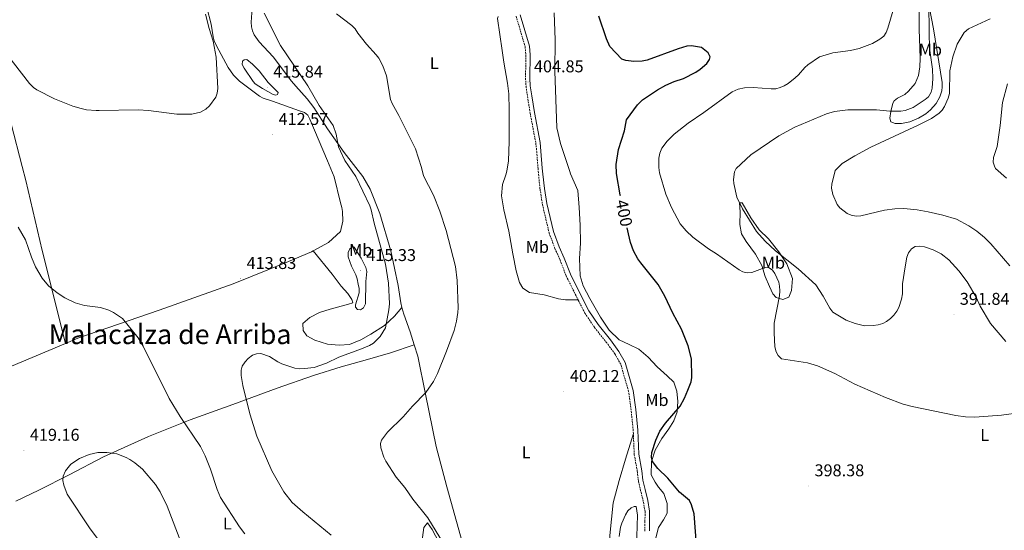
# Model space of a CAD drawing. Units: metres. Extents: x 589695 to 594189, y 4714737 to 4717766.
# Drawn here: x 591168 to 591745, y 4716165 to 4716464 of the extents above; entities that cross this region are included whole.
import ezdxf
from ezdxf.enums import TextEntityAlignment as Align

# ---------------------------------------------------------------- set-up
doc = ezdxf.new("R2010")
doc.units = ezdxf.units.M
doc.header["$MEASUREMENT"] = 0
doc.linetypes.add('TRAZOSX2', pattern=[1.5, 1, -0.5])
for name, color, linetype, lineweight in [('Carátula', 7, 'Continuous', 5), ('Level 21', 19, 'Continuous', 0), ('Level 36', 19, 'Continuous', 40), ('Level 37', 92, 'Continuous', 0), ('Level 4', 36, 'Continuous', 30), ('Level 41', 39, 'Continuous', 0), ('Level 45', 7, 'Continuous', 0), ('Level 5', 36, 'Continuous', 0), ('Level 7', 1, 'Continuous', 0)]:
    doc.layers.add(name, color=color, linetype=linetype, lineweight=lineweight)
doc.styles.add('Arial', font='ARIAL.TTF', dxfattribs={"height": 0.2})

# ---------------------------------------------------------------- blocks, each defined once
blk = doc.blocks.new('5PATER')
at = {"layer": 'Carátula', "linetype": 'Continuous', "lineweight": 5}
h = blk.add_hatch(color=250, dxfattribs=at)
edge = h.paths.add_edge_path()
edge.add_ellipse((0, 0), major_axis=(-1.33, -1.34), ratio=0.999422, start_angle=0, end_angle=360)

msp = doc.modelspace()

# ---------------------------------------------------------------- linework, layer by layer
at = {"layer": 'Level 21', "color": 19, "linetype": 'TRAZOSX2', "lineweight": 0}
for points in [[(591458.82, 4716466.14, 403.57), (591464.13, 4716448.06, 404.76), (591464.52, 4716443.29, 404.79), (591464.36, 4716429.78, 405.03), (591464.63, 4716424.99, 405.13), (591465.49, 4716418.99, 405.1), (591467.05, 4716409.26, 404.34), (591470.38, 4716391.71, 405.73), (591470.89, 4716386.71, 406), (591471.66, 4716376.75, 405.64), (591471.95, 4716373.4, 405.86), (591472.85, 4716364.74, 406.44), (591474.25, 4716355.76, 407.04), (591478.15, 4716339.14, 408.62), (591481.6, 4716329.92, 408.8), (591484.58, 4716323.22, 408.86), (591488.18, 4716313.84, 408.44), (591495.17, 4716299.81, 406.92)], [(591527.61, 4716221.43, 402.45), (591527.53, 4716223.11, 402.45), (591526.3, 4716235.17, 402.75), (591524.82, 4716246.12, 403.47), (591520.21, 4716262.03, 404.56), (591516.76, 4716268.1, 404.87), (591511.97, 4716274.65, 405.53), (591504.74, 4716283.72, 406.02), (591499.17, 4716292, 406.44), (591495.17, 4716299.81, 406.92)], [(591534.35, 4716164.27, 404.8), (591534.44, 4716170.1, 404.87), (591534.45, 4716175.69, 404.8), (591533.44, 4716181.68, 404.38), (591531.87, 4716187.98, 403.78), (591530.55, 4716193.58, 403.23), (591529.93, 4716199.25, 402.99), (591528.14, 4716209.02, 402.45), (591527.61, 4716221.43, 402.45)]]:
    msp.add_polyline3d(points, dxfattribs=at)
at = {"layer": 'Level 21', "color": 19, "linetype": 'Continuous', "lineweight": 0}
msp.add_polyline3d([(591461.19, 4716466.94, 403.57), (591466.6, 4716448.52, 404.76), (591467.02, 4716443.38, 404.79), (591466.86, 4716429.84, 405.03), (591467.12, 4716425.23, 405.13), (591467.96, 4716419.36, 405.1), (591469.51, 4716409.69, 404.34), (591472.86, 4716392.07, 405.73), (591473.38, 4716386.93, 406), (591474.15, 4716376.95, 405.64), (591474.46, 4716373.43, 405.88), (591475.53, 4716365.09, 406.44), (591476.9, 4716356.28, 407.04), (591480.74, 4716339.92, 408.62), (591484.1, 4716330.94, 408.8), (591487.08, 4716324.25, 408.86), (591490.66, 4716314.93, 408.44), (591497.57, 4716301.02, 406.92), (591501.49, 4716293.38, 406.44), (591506.92, 4716285.32, 406.02), (591514.11, 4716276.29, 405.53), (591519.03, 4716269.57, 404.87), (591522.71, 4716263.09, 404.56), (591527.47, 4716246.67, 403.47), (591528.98, 4716235.49, 402.75), (591530.23, 4716223.31, 402.45), (591530.83, 4716209.32, 402.45), (591532.6, 4716199.64, 402.99), (591533.21, 4716194.04, 403.23), (591534.5, 4716188.62, 403.78), (591536.08, 4716182.23, 404.38), (591537.15, 4716175.92, 404.8), (591537.14, 4716170.08, 404.87), (591537.05, 4716164.31, 404.8)], dxfattribs=at)
at = {"layer": 'Level 36', "color": 92, "linetype": 'Continuous', "lineweight": 0}
for points in [[(591391.83, 4716295.27, 408.5), (591391.09, 4716297.97, 408.57), (591389.62, 4716308.17, 408.04), (591385.31, 4716328.45, 408.04), (591378.94, 4716350.35, 408.31), (591373.13, 4716364.68, 408.92), (591368.79, 4716372.13, 408.13), (591357.87, 4716386.22, 408.86), (591348.18, 4716400.02, 410.74), (591340.1, 4716412.65, 411.51), (591336.21, 4716417.66, 411.21), (591329.54, 4716425.05, 409.85), (591327.01, 4716428.04, 409.68), (591316.24, 4716442.31, 410.19), (591308.04, 4716450.97, 410.69), (591305.14, 4716455.18, 410.89), (591304.09, 4716457.46, 410.97), (591303.46, 4716459.87, 411.02), (591303.26, 4716462.64, 410.89), (591303.9, 4716470.88, 409.85), (591303.88, 4716478.03, 409.85), (591303.35, 4716482.63, 409.52), (591302.5, 4716484.63, 409.44)], [(591277.42, 4716471.25, 410.04), (591279.79, 4716461.49, 410.27), (591281.03, 4716454.08, 410.3), (591281.67, 4716451.66, 410.34), (591282.92, 4716448.75, 410.45), (591289.86, 4716436.07, 411.27), (591292.96, 4716431.48, 411.58), (591296.59, 4716428.07, 411.87), (591308.21, 4716419.19, 412.91), (591310.38, 4716418, 413.07), (591315.81, 4716416.26, 413.2), (591331.66, 4716410.68, 413.03), (591334.72, 4716409.67, 412.7), (591336.6, 4716408.01, 412.57), (591337.85, 4716405.8, 412.46), (591348.23, 4716381.35, 412.44), (591352.06, 4716371.92, 412.88), (591355.74, 4716356.61, 414.94), (591355.74, 4716356.72, 415.11), (591356.61, 4716353.86, 415.11), (591357.01, 4716351.68, 415.11), (591357.15, 4716346.02, 415.11), (591355.68, 4716339.87, 415.02), (591348.79, 4716333.36, 414.58), (591339.76, 4716328.52, 414.04)], [(591701.46, 4716470.78, 389.54), (591703.8, 4716458.64, 387.64), (591708.78, 4716427.26, 386.17), (591708.89, 4716424.77, 386.19), (591708.57, 4716422.27, 386.31), (591707.42, 4716418.77, 386.36), (591705.24, 4716414.99, 386.17), (591702.02, 4716411.19, 386.18), (591699.18, 4716408.77, 386.11), (591694.88, 4716406.25, 385.91), (591689.94, 4716404.22, 385.84), (591685.02, 4716403.16, 386.34), (591681.26, 4716403.17, 386.84), (591678.7, 4716404.19, 387.01), (591678.19, 4716406.23, 388.01), (591678.69, 4716410.31, 389.52), (591679.94, 4716415.01, 390.26), (591680.71, 4716416.45, 390.52), (591682.54, 4716418.13, 391.23), (591686.85, 4716420.17, 392.76), (591689.15, 4716422.22, 393.16), (591692.94, 4716426.7, 393.37), (591694.99, 4716431.33, 393.21), (591695.73, 4716436.35, 393.32), (591695.98, 4716441.34, 393.62), (591695.49, 4716453.05, 394.06), (591695.37, 4716458.32, 393.93), (591695.38, 4716468.6, 393.03)], [(591448.33, 4716465.96, 402.27), (591447.97, 4716464.65, 402.32), (591450.58, 4716446.01, 402.32), (591451.62, 4716439.12, 402.82), (591453.76, 4716426.81, 403.03), (591454.55, 4716420.63, 403.4), (591454.76, 4716411.15, 403.8), (591454.81, 4716392.65, 403.99), (591454.35, 4716381.22, 404.36), (591453.33, 4716375.27, 404.41), (591452.84, 4716373.17, 404.41), (591450.88, 4716367.44, 405.12), (591450.18, 4716360.69, 405.56), (591451.53, 4716352.66, 405.56), (591454.6, 4716340.06, 406), (591456.98, 4716326.77, 406.35), (591458.91, 4716316.8, 406.79), (591460.84, 4716309.92, 406.7), (591462.78, 4716306.71, 406.61), (591466.67, 4716304.18, 406.44), (591475.37, 4716302.67, 406.44), (591483.62, 4716300.48, 406.79), (591487.85, 4716299.79, 406.96), (591495.17, 4716299.81, 406.91)], [(591481.09, 4716467.98, 401.4), (591481.7, 4716452.2, 401.5), (591481.51, 4716433.81, 401.52), (591482.77, 4716400.62, 402.6), (591484.89, 4716391.37, 402.49), (591490.3, 4716375.04, 402.74), (591490.64, 4716373.63, 402.81), (591494.99, 4716363.9, 403.15), (591495.86, 4716353.93, 404.08), (591496.44, 4716343.49, 405.12), (591496.56, 4716333.04, 405.12), (591496.04, 4716323.94, 405.46), (591496.45, 4716313.95, 405.46), (591498.13, 4716307.94, 405.46), (591502.11, 4716300.62, 405.12), (591508.31, 4716289.57, 404.66), (591513.5, 4716281.98, 404.08), (591519.25, 4716276.38, 403.96), (591525.23, 4716273.66, 403.73), (591530.91, 4716270.93, 403.27), (591536.34, 4716266.22, 403.27), (591541.64, 4716260.45, 403.15), (591547.38, 4716255.3, 402.69), (591551.27, 4716251.47, 402.69), (591553.22, 4716246.22, 402), (591553.68, 4716240.17, 401.54), (591553.24, 4716234.1, 401.08), (591551.41, 4716228.9, 400.73), (591548.5, 4716224.13, 400.61), (591544.41, 4716218.42, 400.38), (591540.5, 4716211.65, 400.61), (591538.25, 4716205.08, 401.19), (591538.15, 4716197.2, 401.42), (591540.39, 4716192.86, 401.54), (591542.43, 4716190.04, 401.65), (591545.56, 4716186.33, 401.65), (591547.38, 4716180.47, 402.23), (591547.38, 4716174.72, 402.35), (591545.36, 4716170.73, 402.23), (591542.3, 4716166.25, 402.23), (591540.51, 4716159.39, 402.23)], [(591148.34, 4716463.83, 410.07), (591149.06, 4716460.94, 410.16), (591152.2, 4716447.88, 411.08), (591156.04, 4716433.38, 411.32), (591159.32, 4716417.27, 411.28), (591162.51, 4716403.07, 411.87), (591168.96, 4716377.92, 413.17), (591171.2, 4716369.69, 413.3), (591180.78, 4716328.7, 415.43), (591194.43, 4716274.27, 417.48)], [(591599.2, 4716326.57, 395.13), (591593.87, 4716333.91, 394.9), (591590.98, 4716338.55, 394.44), (591590.19, 4716343.96, 393.86), (591590.28, 4716351.49, 393.05), (591589.93, 4716356.6, 392.36), (591591.44, 4716356.76, 391.55), (591596.62, 4716347.92, 390.63), (591601.49, 4716340.89, 390.16), (591606.95, 4716335.51, 390.05), (591613.03, 4716327.89, 390.4), (591617.75, 4716321, 391.2), (591620.98, 4716312.3, 392.36), (591620.43, 4716305.37, 394.67), (591618.81, 4716301.45, 395.02), (591615.36, 4716299.92, 395.94), (591611.44, 4716301.09, 396.52), (591609.47, 4716303.33, 396.75), (591607.48, 4716307.53, 396.75), (591605.02, 4716313.53, 396.4), (591603.01, 4716319.98, 396.17), (591599.2, 4716326.57, 395.13)], [(591339.76, 4716328.52, 414.04), (591338.65, 4716327.92, 413.97), (591325.29, 4716322.18, 413.44), (591292.7, 4716309.17, 413), (591249.45, 4716293.71, 413.88), (591201.71, 4716277.33, 417.14), (591194.43, 4716274.27, 417.48)], [(591339.76, 4716328.52, 414.04), (591350.89, 4716314.77, 414.99), (591356.25, 4716307.74, 414.9), (591360.05, 4716303.44, 414.9), (591362.43, 4716300.04, 414.9), (591362.94, 4716298.09, 414.81), (591360.42, 4716297.34, 414.28), (591349.65, 4716294.31, 413.67), (591343.35, 4716292.31, 413.49), (591337.76, 4716289.52, 413.32), (591333.57, 4716285.96, 413.23), (591333.79, 4716281.81, 412.61), (591335.94, 4716278.63, 412.61), (591340.73, 4716276.21, 412.26), (591348.06, 4716273.73, 411.82), (591354.99, 4716273.31, 411.64), (591361.1, 4716273.69, 411.38), (591367.73, 4716276.39, 410.94), (591373.54, 4716279.65, 410.68), (591381.61, 4716284.69, 410.32), (591387.48, 4716290.25, 409.53), (591391.83, 4716295.27, 408.5)], [(591391.83, 4716295.27, 408.5), (591392.91, 4716291.33, 408.4), (591396.56, 4716281.12, 407.87), (591399.01, 4716273.39, 407.54)], [(591107.22, 4716237.61, 423.39), (591149.03, 4716255.18, 419.6), (591194.43, 4716274.27, 417.48)], [(591165.24, 4716181.71, 419.57), (591178.68, 4716188.26, 420.3), (591196.47, 4716197.22, 421.18), (591216.65, 4716207.75, 420.66), (591243.14, 4716219.69, 419.42), (591267.6, 4716229.51, 414.85), (591292.55, 4716238.53, 411.86), (591318.52, 4716248.04, 410.27), (591339.92, 4716255.47, 409.74), (591356.19, 4716260.48, 409.66), (591370.18, 4716264.39, 409.22), (591385.19, 4716268.79, 408.78), (591399.01, 4716273.39, 407.54)], [(591399.01, 4716273.39, 407.54), (591401.11, 4716266.8, 407.25), (591405.65, 4716244.57, 405.84), (591411.88, 4716213.74, 404.79), (591418.14, 4716190.13, 404.79), (591426.1, 4716161.36, 405.58), (591432.81, 4716138.67, 405.58), (591435.53, 4716129.12, 406)], [(591527.61, 4716221.43, 402.45), (591522.95, 4716206.36, 402.56), (591519.26, 4716193.88, 402.56), (591515.68, 4716180.83, 402.74), (591513.81, 4716161.7, 403.8), (591513.43, 4716143.38, 404.5), (591512.35, 4716122.53, 405.47), (591511.17, 4716102.15, 405.82), (591509.65, 4716087.94, 406.96), (591508.59, 4716075.46, 406.96), (591510.39, 4716058.85, 407.58), (591514.37, 4716043.49, 408.81), (591516.4, 4716039.24, 409.12)], [(591408.83, 4716148.98, 408.6), (591404.97, 4716155.93, 408.42), (591403.82, 4716160.52, 407.9), (591404.6, 4716166.42, 407.1), (591406.85, 4716169.13, 406.31), (591409.6, 4716165.15, 405.78), (591413.47, 4716157.63, 405.87), (591416.95, 4716152.29, 405.7), (591419.26, 4716147.38, 406.14), (591419.87, 4716141.16, 406.75), (591419.45, 4716139.08, 407.37), (591417.08, 4716137.06, 407.9), (591414.15, 4716138.95, 408.69), (591412.34, 4716142.25, 408.78), (591408.83, 4716148.98, 408.6)]]:
    msp.add_polyline3d(points, dxfattribs=at)
at = {"layer": 'Level 4', "color": 36, "linetype": 'Continuous', "lineweight": 30}
for points in [[(591520.05, 4716360.8, 400), (591519.93, 4716361.39, 400), (591517.63, 4716373.96, 400), (591517.57, 4716379.19, 400), (591518.97, 4716387.9, 400), (591522.37, 4716398.87, 400), (591523.59, 4716405.27, 400), (591529.97, 4716414.09, 400), (591533, 4716417.09, 400), (591541.87, 4716422.91, 400), (591546.73, 4716425.59, 400), (591551.48, 4716427.75, 400), (591556.94, 4716429.66, 400), (591564.21, 4716433.35, 400), (591566.83, 4716435.07, 400), (591570.7, 4716438.27, 400), (591572.36, 4716440.79, 400), (591572.78, 4716442.25, 400), (591571.5, 4716444.59, 400), (591567.53, 4716447.68, 400), (591561.65, 4716448.73, 400), (591559.07, 4716448.47, 400), (591553.93, 4716447.01, 400), (591535.75, 4716440.26, 400), (591532.8, 4716439.79, 400), (591527.8, 4716439.61, 400), (591523.2, 4716440.11, 400), (591520.89, 4716440.85, 400), (591513.76, 4716448.36, 400), (591511.79, 4716452.82, 400), (591507.36, 4716466.03, 400)], [(591564.69, 4716156.21, 400), (591563.36, 4716174.42, 400), (591561.81, 4716179.66, 400), (591560.46, 4716182.1, 400), (591554.61, 4716187.01, 400), (591547.91, 4716195.31, 400), (591541.96, 4716200.96, 400), (591538.75, 4716205.05, 400), (591538.34, 4716207.55, 400), (591538.39, 4716210.24, 400), (591540.79, 4716217.52, 400), (591543.2, 4716222.78, 400), (591546.43, 4716227.45, 400), (591555.03, 4716237.52, 400), (591557.72, 4716242.06, 400), (591559.66, 4716246.81, 400), (591561.49, 4716251.73, 400), (591561.94, 4716254.19, 400), (591561.67, 4716265.29, 400), (591559.78, 4716272.81, 400), (591555.9, 4716282.54, 400), (591550.77, 4716292.03, 400), (591546.03, 4716302.01, 400), (591542.13, 4716308.79, 400), (591531.94, 4716321.48, 400), (591530.33, 4716323.78, 400), (591527.76, 4716328.53, 400), (591526.01, 4716333.5, 400), (591524.77, 4716338.49, 400), (591524.02, 4716342.03, 400)]]:
    msp.add_polyline3d(points, dxfattribs=at)
at = {"layer": 'Level 5', "color": 36, "linetype": 'Continuous', "lineweight": 0}
for points in [[(591703.43, 4716429.6, 390), (591703.16, 4716435.12, 390), (591701.62, 4716446.01, 390), (591701.18, 4716453.78, 390), (591701.03, 4716476.63, 390), (591701.63, 4716482.59, 390), (591702.77, 4716484.83, 390), (591704.35, 4716487.01, 390), (591706.52, 4716488.86, 390), (591709.24, 4716490.81, 390), (591711.53, 4716491.81, 390), (591716.8, 4716492.49, 390), (591730.66, 4716492.98, 390), (591736.15, 4716494.39, 390), (591740.98, 4716496.72, 390), (591743.07, 4716498.96, 390), (591747.23, 4716505.72, 390)], [(591276.57, 4716467.25, 410), (591278.6, 4716458.97, 410), (591281.05, 4716451.44, 410), (591282.86, 4716442.05, 410), (591283.81, 4716423.8, 410), (591283.42, 4716421.02, 410), (591282.65, 4716418.64, 410), (591278.98, 4716413.61, 410), (591276.65, 4716411.59, 410), (591273.67, 4716409.85, 410), (591268.45, 4716408.56, 410), (591259.72, 4716408.56, 410), (591243, 4716410.83, 410), (591236.98, 4716411.15, 410), (591214.21, 4716410.75, 410), (591212.41, 4716410.79, 410), (591206.65, 4716411.29, 410), (591203.57, 4716411.94, 410), (591198.74, 4716413.38, 410), (591187.87, 4716417.6, 410), (591177.51, 4716422.84, 410), (591175.52, 4716424.35, 410), (591173.34, 4716426.69, 410), (591159.17, 4716444.81, 410)], [(591297.43, 4716255.41, 410), (591297.42, 4716258.53, 410), (591298.13, 4716260.94, 410), (591299.75, 4716263.48, 410), (591301.55, 4716265.47, 410), (591304.03, 4716267.32, 410), (591306.55, 4716268.21, 410), (591309.06, 4716268.26, 410), (591314.15, 4716266.6, 410), (591319.02, 4716263.43, 410), (591321.26, 4716262.31, 410), (591329.06, 4716259.73, 410), (591331.54, 4716259.42, 410), (591334.54, 4716259.51, 410), (591340.25, 4716260.15, 410), (591347.54, 4716262.6, 410), (591354.72, 4716266.26, 410), (591368.1, 4716270.98, 410), (591372.83, 4716273.09, 410), (591375.03, 4716274.46, 410), (591379.12, 4716278.29, 410), (591382.1, 4716283.39, 410), (591384.21, 4716293.9, 410), (591384.59, 4716297.42, 410), (591384, 4716309.64, 410), (591382.26, 4716320.79, 410), (591375.5, 4716344.83, 410), (591373.79, 4716352.48, 410), (591372.96, 4716354.92, 410), (591364.77, 4716372.08, 410), (591358.33, 4716381.53, 410), (591355.71, 4716386.93, 410), (591354.64, 4716389.43, 410), (591353.27, 4716397, 410), (591351.41, 4716401.93, 410), (591343.26, 4716413.79, 410), (591336.61, 4716425.32, 410), (591320.64, 4716448.88, 410), (591310.96, 4716467.93, 410)], [(591412.61, 4716256.66, 405), (591418.02, 4716269.73, 405), (591422.39, 4716281.85, 405), (591423.84, 4716287.22, 405), (591424.71, 4716292.32, 405), (591424.87, 4716295.16, 405), (591424.31, 4716311.06, 405), (591423.17, 4716319.32, 405), (591417.68, 4716340.38, 405), (591414.13, 4716351.82, 405), (591410.4, 4716361.13, 405), (591404.46, 4716372.57, 405), (591403.25, 4716377.4, 405), (591399.7, 4716388.24, 405), (591389.93, 4716407.91, 405), (591386.06, 4716414.86, 405), (591385.14, 4716417.19, 405), (591382.67, 4716431.15, 405), (591380.52, 4716436.91, 405), (591378.29, 4716441.44, 405), (591376.78, 4716443.53, 405), (591370.99, 4716449.7, 405), (591365.86, 4716456.21, 405), (591364.35, 4716458.64, 405), (591362.5, 4716460.64, 405), (591353.44, 4716467.45, 405)], [(591630.07, 4716437.61, 395), (591636.9, 4716442.34, 395), (591644.57, 4716444.53, 395), (591654.95, 4716445.98, 395), (591660.17, 4716447.07, 395), (591667.93, 4716450.17, 395), (591672.29, 4716452.72, 395), (591674.52, 4716454.45, 395), (591675.97, 4716456.49, 395), (591676.88, 4716459.09, 395), (591680.06, 4716469.57, 395)], [(591736.98, 4716464.63, 385), (591724.35, 4716458.61, 385), (591721.75, 4716456.53, 385), (591717.59, 4716449.62, 385), (591715.06, 4716442.2, 385), (591713.29, 4716434.15, 385), (591713.07, 4716420.75, 385), (591712.41, 4716418.07, 385), (591710.24, 4716413.19, 385), (591708.81, 4716411.08, 385), (591707.08, 4716409.27, 385), (591702.48, 4716406.07, 385), (591694.79, 4716402.11, 385), (591666.94, 4716389.27, 385), (591657.52, 4716384.27, 385), (591650.17, 4716379.81, 385), (591645.96, 4716375.55, 385), (591644.03, 4716367.69, 385), (591643.97, 4716365.19, 385), (591644.65, 4716361.47, 385), (591647.17, 4716355.72, 385), (591648.68, 4716353.71, 385), (591653.04, 4716350.45, 385), (591655.34, 4716349.5, 385), (591658.29, 4716348.89, 385), (591661.11, 4716349.07, 385), (591674.96, 4716352.44, 385), (591681.12, 4716353.09, 385), (591686.31, 4716353.26, 385), (591694.09, 4716352.54, 385), (591700.62, 4716351.36, 385), (591709.23, 4716349.37, 385), (591717.27, 4716347.02, 385), (591724.53, 4716343.14, 385), (591729.14, 4716340.02, 385), (591733.7, 4716336.31, 385), (591737.35, 4716332.65, 385), (591748.49, 4716319.78, 385)], [(591310.08, 4716423.79, 415), (591305.76, 4716426.42, 415), (591304.46, 4716427.79, 415), (591299.25, 4716435.55, 415), (591298.07, 4716437.81, 415), (591298.23, 4716439.82, 415), (591299.24, 4716440.58, 415), (591300.83, 4716440.66, 415), (591304.15, 4716437.95, 415), (591307.94, 4716434.03, 415), (591313.34, 4716427.23, 415), (591319.21, 4716421.38, 415), (591318.88, 4716420.21, 415), (591317.88, 4716419.87, 415), (591316.2, 4716420.2, 415), (591310.08, 4716423.79, 415)], [(591755.27, 4716233.69, 395), (591743.56, 4716232.22, 395), (591727.94, 4716230.99, 395), (591722.57, 4716231.15, 395), (591716.93, 4716231.98, 395), (591691.2, 4716237.21, 395), (591685.97, 4716238.63, 395), (591675.61, 4716242.62, 395), (591657.6, 4716250.41, 395), (591645.92, 4716256.66, 395), (591635.72, 4716261.03, 395), (591629.72, 4716262.8, 395), (591614.63, 4716265.23, 395), (591612.51, 4716267.18, 395), (591611.4, 4716269.41, 395), (591610.72, 4716272.32, 395), (591610.21, 4716280.53, 395), (591610.29, 4716286.22, 395), (591613.3, 4716302.24, 395), (591613.47, 4716305.02, 395), (591613.37, 4716307.74, 395), (591612.89, 4716310.19, 395), (591610.55, 4716315.31, 395), (591609.23, 4716317.28, 395), (591607.34, 4716318.56, 395), (591604.99, 4716318.74, 395), (591597.09, 4716315.91, 395), (591594.43, 4716315.57, 395), (591591.8, 4716316.24, 395), (591589.61, 4716317.42, 395), (591576.49, 4716326.82, 395), (591571.7, 4716329.77, 395), (591562.6, 4716336.61, 395), (591558.51, 4716340.28, 395), (591555.15, 4716344.33, 395), (591549.9, 4716353.89, 395), (591546.74, 4716361.72, 395), (591543.02, 4716374.28, 395), (591542.5, 4716377.45, 395), (591542.6, 4716382.79, 395), (591543.21, 4716385.87, 395), (591544.23, 4716388.64, 395), (591547.43, 4716392.77, 395), (591551.54, 4716396.87, 395), (591559.87, 4716403.43, 395), (591568.97, 4716409.65, 395), (591585.56, 4716421.75, 395), (591589.05, 4716423.22, 395), (591592.89, 4716424.19, 395), (591597.97, 4716424.38, 395), (591608.45, 4716423.41, 395), (591611.29, 4716423.55, 395), (591613.83, 4716424.22, 395), (591616.13, 4716425.19, 395), (591618.39, 4716426.62, 395), (591622.56, 4716429.89, 395), (591624.57, 4716431.74, 395), (591628.19, 4716435.97, 395), (591630.07, 4716437.61, 395)], [(591746.27, 4716275.47, 390), (591737.23, 4716285.83, 390), (591731.21, 4716296.01, 390), (591728.81, 4716301.27, 390), (591723.55, 4716310.29, 390), (591718.57, 4716316.76, 390), (591712.67, 4716323.19, 390), (591708.2, 4716326.77, 390), (591703.51, 4716329.11, 390), (591698.42, 4716330.96, 390), (591695.56, 4716331.29, 390), (591692.94, 4716330.99, 390), (591690.84, 4716329.63, 390), (591689.15, 4716327.4, 390), (591688.14, 4716324.85, 390), (591687.03, 4716319.24, 390), (591685.62, 4716309.1, 390), (591685.45, 4716303.27, 390), (591685.02, 4716300.25, 390), (591683.36, 4716295.27, 390), (591682.18, 4716293.07, 390), (591680.49, 4716290.84, 390), (591678.48, 4716288.79, 390), (591676.17, 4716287.06, 390), (591673.94, 4716285.94, 390), (591671.28, 4716285.18, 390), (591668.26, 4716284.66, 390), (591663.25, 4716284.59, 390), (591657.84, 4716286.02, 390), (591652.5, 4716287.86, 390), (591644.67, 4716292.59, 390), (591642.85, 4716294.85, 390), (591638.98, 4716302.02, 390), (591634.75, 4716308.51, 390), (591624.32, 4716317.9, 390), (591610.95, 4716328.49, 390), (591604.93, 4716334.28, 390), (591599.91, 4716339.94, 390), (591591.75, 4716353.22, 390), (591588.38, 4716360.03, 390), (591586.62, 4716367.95, 390), (591586.46, 4716370.44, 390), (591586.91, 4716374.82, 390), (591588, 4716376.71, 390), (591596.64, 4716384.84, 390), (591612.97, 4716395.97, 390), (591622.33, 4716400.99, 390), (591640.89, 4716408.81, 390), (591645.72, 4716410.2, 390), (591653.53, 4716411.23, 390), (591670.35, 4716411.17, 390), (591678.13, 4716410.35, 390), (591684.61, 4716410.33, 390), (591687.07, 4716410.77, 390), (591691.77, 4716412.66, 390), (591698.87, 4716417.26, 390), (591700.78, 4716418.88, 390), (591702.28, 4716421.48, 390), (591702.94, 4716423.99, 390), (591703.43, 4716429.6, 390)], [(591747.17, 4716426.45, 380), (591744.22, 4716415.4, 380), (591742.84, 4716401.95, 380), (591741.03, 4716389.78, 380), (591738.96, 4716383.33, 380), (591738.8, 4716380.57, 380), (591739.45, 4716378.16, 380), (591740.09, 4716376.71, 380), (591746.55, 4716371.21, 380)], [(591166.55, 4716342.4, 415), (591170.89, 4716335.03, 415), (591174.41, 4716324.83, 415), (591176.79, 4716319.12, 415), (591180.63, 4716312.57, 415), (591184.47, 4716307.99, 415), (591189.47, 4716303.81, 415), (591194.09, 4716301.01, 415), (591200.11, 4716297.97, 415), (591205.54, 4716296.49, 415), (591214.95, 4716295.21, 415), (591219.87, 4716293.65, 415), (591222.47, 4716292.39, 415), (591227.75, 4716288.9, 415), (591237.09, 4716277.52, 415), (591240.05, 4716272.65, 415), (591255.25, 4716242.04, 415), (591261.71, 4716231.34, 415), (591273.68, 4716213.84, 415), (591276.37, 4716208.32, 415)], [(591366.19, 4716308.96, 415), (591365.6, 4716312.05, 415), (591364.74, 4716314.4, 415), (591362.26, 4716319.48, 415), (591360.28, 4716324.98, 415), (591360.2, 4716327.6, 415), (591361.28, 4716329.76, 415), (591363.04, 4716331.13, 415), (591363.87, 4716330.66, 415), (591367.84, 4716324.23, 415), (591370.63, 4716318.76, 415), (591371.22, 4716316.32, 415), (591370.72, 4716310.58, 415), (591370.34, 4716297.44, 415), (591369.3, 4716295.05, 415), (591367.48, 4716293.94, 415), (591365.83, 4716294.21, 415), (591364.65, 4716295.49, 415), (591364.61, 4716296.79, 415), (591366.67, 4716303.9, 415), (591366.66, 4716306.4, 415), (591366.19, 4716308.96, 415)], [(591350.2, 4716161.9, 410), (591333.64, 4716175.48, 410), (591327.34, 4716181.08, 410), (591322.44, 4716187.25, 410), (591315.51, 4716199.47, 410), (591306.58, 4716219.97, 410), (591302.55, 4716232.97, 410), (591298.38, 4716249.58, 410), (591297.43, 4716255.41, 410)], [(591421.01, 4716148.99, 405), (591406.97, 4716172.04, 405), (591398.22, 4716182.88, 405), (591393.51, 4716189.77, 405), (591388.42, 4716195.78, 405), (591382.43, 4716205.31, 405), (591381.28, 4716207.63, 405), (591379.5, 4716213, 405), (591379.21, 4716215.49, 405), (591379.9, 4716217.51, 405), (591383.43, 4716222.31, 405), (591392.63, 4716231.13, 405), (591398.11, 4716237.53, 405), (591405.77, 4716245.48, 405), (591410.36, 4716251.94, 405), (591412.61, 4716256.66, 405)], [(591213.82, 4716159.16, 420), (591208.77, 4716165.5, 420), (591195.33, 4716185.83, 420), (591193.32, 4716191.13, 420), (591192.73, 4716193.97, 420), (591193.08, 4716196.44, 420), (591194.4, 4716199.55, 420), (591197.58, 4716203.41, 420), (591202.55, 4716206.76, 420), (591208.19, 4716209.19, 420), (591213.35, 4716210.36, 420), (591218.71, 4716210.36, 420), (591224.55, 4716209.56, 420), (591230.04, 4716207.35, 420), (591232.21, 4716206.12, 420), (591234.99, 4716204.32, 420), (591239.64, 4716200.44, 420), (591247.29, 4716191.46, 420), (591250.01, 4716187.19, 420), (591254.05, 4716178.76, 420), (591262.63, 4716156.39, 420)], [(591276.37, 4716208.32, 415), (591279.56, 4716200.51, 415), (591283.35, 4716188.54, 415), (591285.32, 4716183.97, 415), (591296.57, 4716166.7, 415), (591299.71, 4716162.68, 415)], [(591529.36, 4716154.74, 405), (591530.07, 4716173.61, 405), (591529.31, 4716178.61, 405), (591528.17, 4716178.71, 405), (591526.32, 4716177.78, 405), (591524.43, 4716176.15, 405), (591523.02, 4716173.83, 405), (591520.83, 4716168.89, 405), (591520.09, 4716166.5, 405), (591519.36, 4716161.09, 405)]]:
    msp.add_polyline3d(points, dxfattribs=at)

# ---------------------------------------------------------------- block references
at = {"layer": 'Level 7', "color": 19, "linetype": 'Continuous', "lineweight": 0, "xscale": 0.09999983015004542, "yscale": 0.09999983015004542}
for p in [(591312.76, 4716424.38, 415.84), (591465.77, 4716427.49, 404.86), (591315.91, 4716396.65, 412.58), (591367.41, 4716316.86, 415.34), (591297.16, 4716312.19, 413.83), (591715.69, 4716291.2, 391.85), (591486.86, 4716245.96, 402.13), (591169.99, 4716211.5, 419.17), (591630.42, 4716190.66, 398.38)]:
    msp.add_blockref('5PATER', p, dxfattribs=at)

# ---------------------------------------------------------------- texts
at = {"layer": 'Level 37', "color": 92, "linetype": 'Continuous', "lineweight": 0, "style": 'Arial'}
for s, p in [('Mb', (591701.88, 4716446.48, 390.91)), ('L', (591410.78, 4716438.57, 403.87)), ('Mb', (591367.63, 4716329.08, 414.61)), ('Mb', (591471.23, 4716330.82, 407.64)), ('Mb', (591609.8, 4716321.54, 393.61)), ('Mb', (591541.43, 4716241.08, 402.46)), ('L', (591733.78, 4716220.49, 395.57)), ('L', (591464.7, 4716210.38, 403.36)), ('L', (591289.36, 4716168.67, 415.9))]:
    msp.add_text(s, height=7, dxfattribs=at).set_placement(p, align=Align.MIDDLE_CENTER)
at = {"layer": 'Level 41', "color": 19, "linetype": 'Continuous', "lineweight": 0, "style": 'Arial'}
for s, p in [('415.84', (591316.26, 4716427.88, 415.84)), ('404.85', (591469.27, 4716430.99, 404.86)), ('412.57', (591319.41, 4716400.15, 412.58)), ('415.33', (591370.91, 4716320.36, 415.34)), ('413.83', (591300.66, 4716315.69, 413.83)), ('391.84', (591719.19, 4716294.7, 391.85)), ('402.12', (591490.36, 4716249.46, 402.13)), ('419.16', (591173.49, 4716215, 419.17)), ('398.38', (591633.92, 4716194.16, 398.38))]:
    msp.add_text(s, height=7, dxfattribs=at).set_placement(p, align=Align.BOTTOM_LEFT)
at = {"layer": 'Level 41', "color": 39, "linetype": 'Continuous', "lineweight": 0, "style": 'Arial'}
msp.add_text('400', height=7, rotation=-78.07162, dxfattribs=at).set_placement((591522.19, 4716350.68, 400), align=Align.MIDDLE_CENTER)
at = {"layer": 'Level 45', "color": 19, "linetype": 'Continuous', "lineweight": 0, "style": 'Arial'}
msp.add_text('Malacalza de Arriba', height=11.5, dxfattribs=at).set_placement((591255.75, 4716279.6, 416.15), align=Align.MIDDLE_CENTER)

doc.saveas('drawing.dxf')
